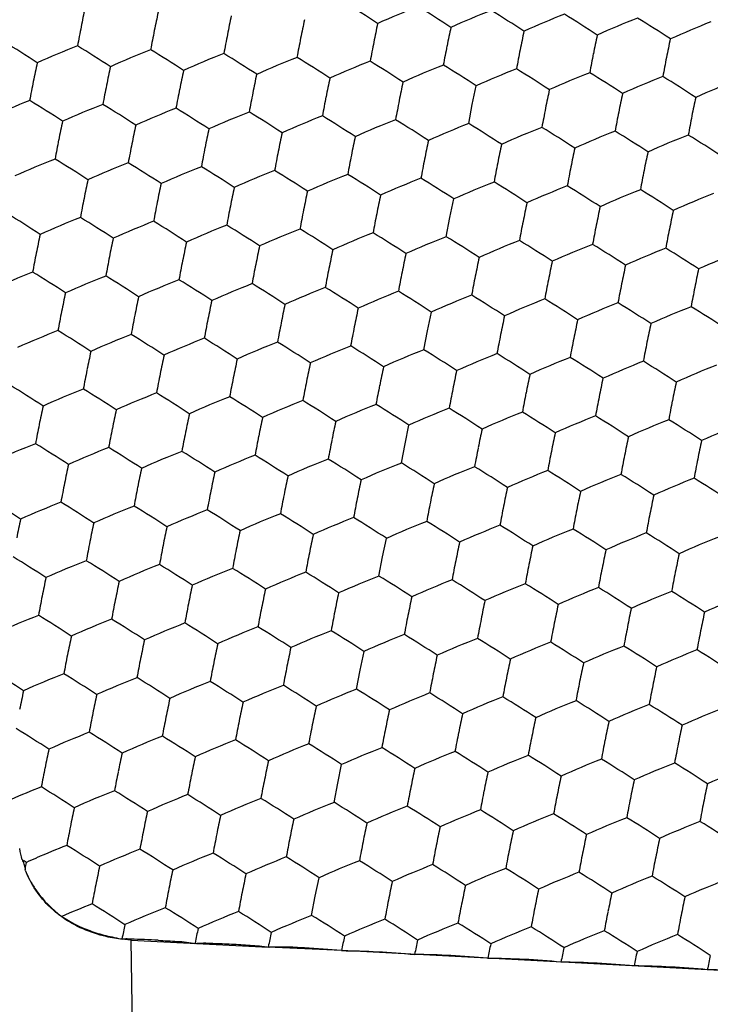
# Model space of a CAD drawing. Units: millimetres. Extents: x 2237 to 2968, y 215 to 736.
# Drawn here: x 2866 to 2875, y 460 to 472 of the extents above; entities that cross this region are included whole.
import ezdxf

# ---------------------------------------------------------------- set-up
doc = ezdxf.new("R2010")
doc.units = ezdxf.units.MM
doc.header["$LTSCALE"] = 0.25
doc.layers.add('06___PRT_ALL_SURFS', color=7, linetype='Continuous')

msp = doc.modelspace()

# ---------------------------------------------------------------- linework, layer by layer
at = {"color": 7, "linetype": 'Continuous'}
for p, q in [((2871.786, 471.356), (2871.836, 471.597)), ((2871.739, 471.109), (2871.786, 471.356)), ((2871.496, 469.894), (2871.546, 470.135)), ((2871.449, 469.647), (2871.496, 469.894)), ((2871.206, 468.431), (2871.256, 468.672)), ((2871.159, 468.184), (2871.206, 468.431)), ((2870.916, 466.969), (2870.965, 467.21)), ((2870.868, 466.722), (2870.916, 466.969)), ((2870.625, 465.507), (2870.675, 465.747)), ((2870.578, 465.259), (2870.625, 465.507)), ((2870.335, 464.044), (2870.385, 464.285)), ((2870.288, 463.797), (2870.335, 464.044)), ((2870.045, 462.582), (2870.094, 462.823)), ((2869.998, 462.334), (2870.045, 462.582)), ((2866.018, 461.558), (2865.98, 461.583)), ((2866.006, 461.456), (2866.001, 461.468)), ((2869.754, 461.119), (2869.804, 461.36)), ((2869.707, 460.872), (2869.754, 461.119)), ((2867.371, 460.553), (2867.249, 460.564)), ((2867.371, 460.553), (2867.367, 460.565)), ((2867.371, 460.553), (2869.15, 460.46)), ((2867.399, 458.974), (2867.371, 460.553)), ((2870.094, 460.417), (2869.141, 460.462)), ((2891.863, 459.275), (2870.094, 460.417))]:
    msp.add_line(p, q, dxfattribs=at)
for centre, radius, start, end in [((2876.225, 461.825), 11.536, 111.3265, 114.1349), ((2863.993, 459.389), 15.439, 56.7673, 58.6333), ((2863.367, 458.646), 15.475, 56.8191, 58.6795), ((2876.567, 461.055), 11.555, 111.3665, 114.1718), ((2875.935, 460.363), 11.536, 111.3265, 114.1349), ((2863.703, 457.927), 15.439, 56.7673, 58.6333), ((2863.077, 457.183), 15.475, 56.8191, 58.6795), ((2876.277, 459.593), 11.555, 111.3665, 114.1718), ((2875.644, 458.9), 11.536, 111.3265, 114.1349), ((2863.413, 456.464), 15.439, 56.7673, 58.6333), ((2862.786, 455.721), 15.475, 56.8191, 58.6795), ((2875.987, 458.13), 11.555, 111.3665, 114.1718), ((2875.354, 457.438), 11.536, 111.3265, 114.1349), ((2863.122, 455.002), 15.439, 56.7673, 58.6333), ((2862.496, 454.258), 15.475, 56.8191, 58.6795), ((2875.697, 456.668), 11.555, 111.3665, 114.1718), ((2875.064, 455.975), 11.536, 111.3265, 114.1349), ((2862.832, 453.539), 15.439, 56.7673, 58.6333), ((2862.206, 452.796), 15.475, 56.8191, 58.6795), ((2875.406, 455.205), 11.555, 111.3665, 114.1718), ((2874.774, 454.513), 11.536, 111.3265, 114.1349), ((2862.542, 452.077), 15.439, 56.7673, 58.6333), ((2861.915, 451.333), 15.475, 56.8191, 58.6795), ((2875.116, 453.743), 11.555, 111.3665, 114.1718), ((2874.483, 453.05), 11.536, 111.3265, 114.1349), ((2862.252, 450.615), 15.439, 56.7673, 58.6333), ((2861.625, 449.871), 15.475, 56.8191, 58.6795), ((2874.826, 452.28), 11.555, 111.3665, 114.1718), ((2874.193, 451.588), 11.536, 111.3265, 114.1349), ((2861.961, 449.152), 15.439, 56.7673, 58.6333), ((2861.335, 448.408), 15.475, 56.8191, 58.6795), ((2874.535, 450.818), 11.555, 111.3665, 114.1718), ((2873.903, 450.125), 11.536, 111.3265, 114.1349), ((2861.671, 447.69), 15.439, 56.7673, 58.6333)]:
    msp.add_arc(centre, radius, start, end, dxfattribs=at)
for points in [[(2865.962, 461.592), (2865.949, 461.64), (2865.938, 461.688), (2865.931, 461.737)], [(2866.006, 461.473), (2866.003, 461.501), (2866.012, 461.53), (2866.018, 461.558)], [(2870.094, 460.417), (2869.935, 460.431), (2869.776, 460.444), (2869.617, 460.452)]]:
    msp.add_open_spline(points, degree=3, dxfattribs=at)
for points, knots in [([(2866.007, 461.469), (2865.999, 461.491), (2865.996, 461.536), (2865.973, 461.574), (2865.967, 461.594)], [0, 0, 0, 0, 0.527657, 1, 1, 1, 1]), ([(2866.07, 461.316), (2866.052, 461.35), (2866.029, 461.396), (2866.01, 461.444), (2866.006, 461.455)], [0, 0, 0, 0, 0.768215, 1, 1, 1, 1]), ([(2866.478, 460.852), (2866.425, 460.89), (2866.226, 461.053), (2866.075, 461.275), (2866.006, 461.454)], [0, 0, 0, 0, 0.255471, 1, 1, 1, 1]), ([(2867.399, 458.974), (2867.096, 458.99), (2866.505, 459.107), (2865.741, 459.547), (2865.204, 460.209), (2865.048, 460.748), (2865.023, 461.018)], [0, 0, 0, 0, 0.26746, 0.520291, 0.761608, 1, 1, 1, 1]), ([(2867.265, 460.563), (2867.193, 460.571), (2866.915, 460.616), (2866.648, 460.73), (2866.478, 460.852)], [0, 0, 0, 0, 0.258754, 1, 1, 1, 1]), ([(2869.617, 460.452), (2869.536, 460.456), (2869.378, 460.467), (2869.219, 460.461), (2869.141, 460.462)], [0, 0, 0, 0, 0.507003, 1, 1, 1, 1])]:
    msp.add_open_spline(points, degree=3, knots=knots, dxfattribs=at)
at = {"layer": '06___PRT_ALL_SURFS', "color": 7, "linetype": 'Continuous'}
msp.add_line((2866.006, 461.455), (2866.006, 461.454), dxfattribs=at)
for centre, radius, start, end in [((2862.156, 459.576), 15.336, 56.7639, 58.6419), ((2882.557, 469.22), 16.14, 167.9071, 168.779), ((2883.504, 469.17), 16.14, 167.9071, 168.779), ((2875.309, 461.823), 11.596, 111.3714, 114.1668), ((2863.103, 459.526), 15.336, 56.7639, 58.6419), ((2877.202, 461.724), 11.596, 111.3714, 114.1668), ((2864.996, 459.427), 15.336, 56.7639, 58.6419), ((2884.45, 469.121), 16.14, 167.9071, 168.779), ((2885.397, 469.071), 16.14, 167.9071, 168.779), ((2886.343, 469.021), 16.14, 167.9071, 168.779), ((2878.148, 461.674), 11.596, 111.3714, 114.1668), ((2865.942, 459.377), 15.336, 56.7639, 58.6419), ((2879.095, 461.624), 11.596, 111.3714, 114.1668), ((2883.713, 468.99), 17.318, 168.7782, 169.6101), ((2884.659, 468.941), 17.318, 168.7782, 169.6101), ((2885.606, 468.891), 17.318, 168.7782, 169.6101), ((2887.29, 468.972), 16.14, 167.9071, 168.779), ((2888.236, 468.922), 16.14, 167.9071, 168.779), ((2857.752, 459.068), 15.336, 56.7639, 58.6419), ((2886.552, 468.842), 17.318, 168.7782, 169.6101), ((2887.499, 468.792), 17.318, 168.7782, 169.6101), ((2889.183, 468.872), 16.14, 167.9071, 168.779), ((2890.129, 468.823), 16.14, 167.9071, 168.779), ((2870.905, 461.315), 11.596, 111.3714, 114.1668), ((2858.698, 459.018), 15.336, 56.7639, 58.6419), ((2871.851, 461.265), 11.596, 111.3714, 114.1668), ((2859.645, 458.968), 15.336, 56.7639, 58.6419), ((2872.798, 461.216), 11.596, 111.3714, 114.1668), ((2860.591, 458.919), 15.336, 56.7639, 58.6419), ((2888.445, 468.742), 17.318, 168.7782, 169.6101), ((2889.391, 468.693), 17.318, 168.7782, 169.6101), ((2890.338, 468.643), 17.318, 168.7782, 169.6101), ((2881.939, 468.513), 16.14, 167.9071, 168.779), ((2873.744, 461.166), 11.596, 111.3714, 114.1668), ((2861.538, 458.869), 15.336, 56.7639, 58.6419), ((2874.69, 461.116), 11.596, 111.3714, 114.1668), ((2862.484, 458.819), 15.336, 56.7639, 58.6419), ((2891.284, 468.593), 17.318, 168.7782, 169.6101), ((2882.886, 468.464), 16.14, 167.9071, 168.779), ((2883.832, 468.414), 16.14, 167.9071, 168.779), ((2875.637, 461.067), 11.596, 111.3714, 114.1668), ((2864.377, 458.72), 15.336, 56.7639, 58.6419), ((2877.53, 460.968), 11.596, 111.3714, 114.1668), ((2865.324, 458.671), 15.336, 56.7639, 58.6419), ((2883.094, 468.284), 17.318, 168.7782, 169.6101), ((2884.778, 468.365), 16.14, 167.9071, 168.779), ((2885.725, 468.315), 16.14, 167.9071, 168.779), ((2886.671, 468.265), 16.14, 167.9071, 168.779), ((2878.476, 460.918), 11.596, 111.3714, 114.1668), ((2866.27, 458.621), 15.336, 56.7639, 58.6419), ((2879.423, 460.868), 11.596, 111.3714, 114.1668), ((2884.041, 468.234), 17.318, 168.7782, 169.6101), ((2884.987, 468.185), 17.318, 168.7782, 169.6101), ((2885.934, 468.135), 17.318, 168.7782, 169.6101), ((2888.564, 468.166), 16.14, 167.9071, 168.779), ((2889.511, 468.116), 16.14, 167.9071, 168.779), ((2870.286, 460.608), 11.596, 111.3714, 114.1668), ((2858.08, 458.312), 15.336, 56.7639, 58.6419), ((2886.88, 468.085), 17.318, 168.7782, 169.6101), ((2887.827, 468.036), 17.318, 168.7782, 169.6101), ((2890.457, 468.067), 16.14, 167.9071, 168.779), ((2871.233, 460.559), 11.596, 111.3714, 114.1668), ((2859.026, 458.262), 15.336, 56.7639, 58.6419), ((2872.179, 460.509), 11.596, 111.3714, 114.1668), ((2859.973, 458.212), 15.336, 56.7639, 58.6419), ((2873.126, 460.46), 11.596, 111.3714, 114.1668), ((2860.919, 458.163), 15.336, 56.7639, 58.6419), ((2889.72, 467.937), 17.318, 168.7782, 169.6101), ((2890.666, 467.887), 17.318, 168.7782, 169.6101), ((2882.267, 467.757), 16.14, 167.9071, 168.779), ((2874.072, 460.41), 11.596, 111.3714, 114.1668), ((2861.866, 458.113), 15.336, 56.7639, 58.6419), ((2875.019, 460.36), 11.596, 111.3714, 114.1668), ((2862.812, 458.063), 15.336, 56.7639, 58.6419), ((2891.613, 467.837), 17.318, 168.7782, 169.6101), ((2883.214, 467.708), 16.14, 167.9071, 168.779), ((2884.16, 467.658), 16.14, 167.9071, 168.779), ((2885.107, 467.608), 16.14, 167.9071, 168.779), ((2876.912, 460.261), 11.596, 111.3714, 114.1668), ((2864.705, 457.964), 15.336, 56.7639, 58.6419), ((2877.858, 460.212), 11.596, 111.3714, 114.1668), ((2865.652, 457.915), 15.336, 56.7639, 58.6419), ((2883.422, 467.528), 17.318, 168.7782, 169.6101), ((2886.053, 467.559), 16.14, 167.9071, 168.779), ((2887, 467.509), 16.14, 167.9071, 168.779), ((2878.804, 460.162), 11.596, 111.3714, 114.1668), ((2866.598, 457.865), 15.336, 56.7639, 58.6419), ((2884.369, 467.478), 17.318, 168.7782, 169.6101), ((2885.315, 467.429), 17.318, 168.7782, 169.6101), ((2886.262, 467.379), 17.318, 168.7782, 169.6101), ((2887.946, 467.46), 16.14, 167.9071, 168.779), ((2888.893, 467.41), 16.14, 167.9071, 168.779), ((2889.839, 467.36), 16.14, 167.9071, 168.779), ((2870.614, 459.852), 11.596, 111.3714, 114.1668), ((2858.408, 457.555), 15.336, 56.7639, 58.6419), ((2871.561, 459.803), 11.596, 111.3714, 114.1668), ((2859.355, 457.506), 15.336, 56.7639, 58.6419), ((2887.208, 467.329), 17.318, 168.7782, 169.6101), ((2888.155, 467.28), 17.318, 168.7782, 169.6101), ((2872.507, 459.753), 11.596, 111.3714, 114.1668), ((2860.301, 457.456), 15.336, 56.7639, 58.6419), ((2873.454, 459.704), 11.596, 111.3714, 114.1668), ((2861.247, 457.407), 15.336, 56.7639, 58.6419), ((2889.101, 467.23), 17.318, 168.7782, 169.6101), ((2890.048, 467.181), 17.318, 168.7782, 169.6101), ((2890.994, 467.131), 17.318, 168.7782, 169.6101), ((2882.595, 467.001), 16.14, 167.9071, 168.779), ((2874.4, 459.654), 11.596, 111.3714, 114.1668), ((2862.194, 457.357), 15.336, 56.7639, 58.6419), ((2875.347, 459.604), 11.596, 111.3714, 114.1668), ((2864.087, 457.258), 15.336, 56.7639, 58.6419), ((2883.542, 466.952), 16.14, 167.9071, 168.779), ((2884.488, 466.902), 16.14, 167.9071, 168.779), ((2885.435, 466.852), 16.14, 167.9071, 168.779), ((2877.24, 459.505), 11.596, 111.3714, 114.1668), ((2865.033, 457.208), 15.336, 56.7639, 58.6419), ((2878.186, 459.455), 11.596, 111.3714, 114.1668), ((2865.98, 457.159), 15.336, 56.7639, 58.6419), ((2883.75, 466.772), 17.318, 168.7782, 169.6101), ((2884.697, 466.722), 17.318, 168.7782, 169.6101), ((2886.381, 466.803), 16.14, 167.9071, 168.779), ((2879.133, 459.406), 11.596, 111.3714, 114.1668), ((2885.643, 466.673), 17.318, 168.7782, 169.6101), ((2886.59, 466.623), 17.318, 168.7782, 169.6101), ((2888.274, 466.704), 16.14, 167.9071, 168.779), ((2889.221, 466.654), 16.14, 167.9071, 168.779), ((2890.167, 466.604), 16.14, 167.9071, 168.779), ((2857.79, 456.849), 15.336, 56.7639, 58.6419), ((2870.942, 459.096), 11.596, 111.3714, 114.1668), ((2858.736, 456.799), 15.336, 56.7639, 58.6419), ((2871.889, 459.047), 11.596, 111.3714, 114.1668), ((2859.683, 456.75), 15.336, 56.7639, 58.6419), ((2887.536, 466.573), 17.318, 168.7782, 169.6101), ((2889.429, 466.474), 17.318, 168.7782, 169.6101), ((2872.835, 458.997), 11.596, 111.3714, 114.1668), ((2860.629, 456.7), 15.336, 56.7639, 58.6419), ((2873.782, 458.947), 11.596, 111.3714, 114.1668), ((2861.576, 456.651), 15.336, 56.7639, 58.6419), ((2890.376, 466.425), 17.318, 168.7782, 169.6101), ((2891.322, 466.375), 17.318, 168.7782, 169.6101), ((2881.977, 466.295), 16.14, 167.9071, 168.779), ((2882.923, 466.245), 16.14, 167.9071, 168.779), ((2874.728, 458.898), 11.596, 111.3714, 114.1668), ((2862.522, 456.601), 15.336, 56.7639, 58.6419), ((2876.621, 458.799), 11.596, 111.3714, 114.1668), ((2864.415, 456.502), 15.336, 56.7639, 58.6419), ((2883.87, 466.196), 16.14, 167.9071, 168.779), ((2884.816, 466.146), 16.14, 167.9071, 168.779), ((2885.763, 466.096), 16.14, 167.9071, 168.779), ((2877.568, 458.749), 11.596, 111.3714, 114.1668), ((2865.361, 456.452), 15.336, 56.7639, 58.6419), ((2878.514, 458.699), 11.596, 111.3714, 114.1668), ((2866.308, 456.402), 15.336, 56.7639, 58.6419), ((2883.132, 466.065), 17.318, 168.7782, 169.6101), ((2884.079, 466.016), 17.318, 168.7782, 169.6101), ((2885.025, 465.966), 17.318, 168.7782, 169.6101), ((2886.709, 466.047), 16.14, 167.9071, 168.779), ((2887.656, 465.997), 16.14, 167.9071, 168.779), ((2888.602, 465.948), 16.14, 167.9071, 168.779), ((2879.461, 458.65), 11.596, 111.3714, 114.1668), ((2885.971, 465.917), 17.318, 168.7782, 169.6101), ((2886.918, 465.867), 17.318, 168.7782, 169.6101), ((2889.549, 465.898), 16.14, 167.9071, 168.779), ((2890.495, 465.848), 16.14, 167.9071, 168.779), ((2870.324, 458.39), 11.596, 111.3714, 114.1668), ((2858.118, 456.093), 15.336, 56.7639, 58.6419), ((2871.27, 458.34), 11.596, 111.3714, 114.1668), ((2859.064, 456.043), 15.336, 56.7639, 58.6419), ((2872.217, 458.291), 11.596, 111.3714, 114.1668), ((2860.011, 455.994), 15.336, 56.7639, 58.6419), ((2887.864, 465.817), 17.318, 168.7782, 169.6101), ((2888.811, 465.768), 17.318, 168.7782, 169.6101), ((2889.757, 465.718), 17.318, 168.7782, 169.6101), ((2873.163, 458.241), 11.596, 111.3714, 114.1668), ((2860.957, 455.944), 15.336, 56.7639, 58.6419), ((2874.11, 458.191), 11.596, 111.3714, 114.1668), ((2861.904, 455.895), 15.336, 56.7639, 58.6419), ((2890.704, 465.669), 17.318, 168.7782, 169.6101), ((2891.65, 465.619), 17.318, 168.7782, 169.6101), ((2882.305, 465.539), 16.14, 167.9071, 168.779), ((2883.251, 465.489), 16.14, 167.9071, 168.779), ((2884.198, 465.44), 16.14, 167.9071, 168.779), ((2875.056, 458.142), 11.596, 111.3714, 114.1668), ((2863.797, 455.795), 15.336, 56.7639, 58.6419), ((2876.949, 458.043), 11.596, 111.3714, 114.1668), ((2864.743, 455.746), 15.336, 56.7639, 58.6419), ((2885.144, 465.39), 16.14, 167.9071, 168.779), ((2886.091, 465.34), 16.14, 167.9071, 168.779), ((2877.896, 457.993), 11.596, 111.3714, 114.1668), ((2865.69, 455.696), 15.336, 56.7639, 58.6419), ((2878.842, 457.943), 11.596, 111.3714, 114.1668), ((2866.636, 455.646), 15.336, 56.7639, 58.6419), ((2883.46, 465.309), 17.318, 168.7782, 169.6101), ((2884.407, 465.26), 17.318, 168.7782, 169.6101), ((2885.353, 465.21), 17.318, 168.7782, 169.6101), ((2887.984, 465.241), 16.14, 167.9071, 168.779), ((2888.93, 465.191), 16.14, 167.9071, 168.779), ((2886.3, 465.161), 17.318, 168.7782, 169.6101), ((2887.246, 465.111), 17.318, 168.7782, 169.6101), ((2889.877, 465.142), 16.14, 167.9071, 168.779), ((2870.652, 457.634), 11.596, 111.3714, 114.1668), ((2858.446, 455.337), 15.336, 56.7639, 58.6419), ((2871.599, 457.584), 11.596, 111.3714, 114.1668), ((2859.392, 455.287), 15.336, 56.7639, 58.6419), ((2872.545, 457.535), 11.596, 111.3714, 114.1668), ((2860.339, 455.238), 15.336, 56.7639, 58.6419), ((2889.139, 465.012), 17.318, 168.7782, 169.6101), ((2890.085, 464.962), 17.318, 168.7782, 169.6101), ((2873.492, 457.485), 11.596, 111.3714, 114.1668), ((2861.285, 455.188), 15.336, 56.7639, 58.6419), ((2874.438, 457.435), 11.596, 111.3714, 114.1668), ((2862.232, 455.138), 15.336, 56.7639, 58.6419), ((2891.032, 464.912), 17.318, 168.7782, 169.6101), ((2882.633, 464.783), 16.14, 167.9071, 168.779), ((2883.58, 464.733), 16.14, 167.9071, 168.779), ((2884.526, 464.683), 16.14, 167.9071, 168.779), ((2876.331, 457.336), 11.596, 111.3714, 114.1668), ((2864.125, 455.039), 15.336, 56.7639, 58.6419), ((2877.277, 457.287), 11.596, 111.3714, 114.1668), ((2865.071, 454.99), 15.336, 56.7639, 58.6419), ((2885.473, 464.634), 16.14, 167.9071, 168.779), ((2886.419, 464.584), 16.14, 167.9071, 168.779), ((2878.224, 457.237), 11.596, 111.3714, 114.1668), ((2866.018, 454.94), 15.336, 56.7639, 58.6419), ((2879.17, 457.187), 11.596, 111.3714, 114.1668), ((2883.788, 464.553), 17.318, 168.7782, 169.6101), ((2884.735, 464.504), 17.318, 168.7782, 169.6101), ((2885.681, 464.454), 17.318, 168.7782, 169.6101), ((2887.365, 464.535), 16.14, 167.9071, 168.779), ((2888.312, 464.485), 16.14, 167.9071, 168.779), ((2889.258, 464.435), 16.14, 167.9071, 168.779), ((2857.827, 454.631), 15.336, 56.7639, 58.6419), ((2870.98, 456.878), 11.596, 111.3714, 114.1668), ((2858.774, 454.581), 15.336, 56.7639, 58.6419), ((2886.628, 464.404), 17.318, 168.7782, 169.6101), ((2887.574, 464.355), 17.318, 168.7782, 169.6101), ((2888.521, 464.305), 17.318, 168.7782, 169.6101), ((2890.205, 464.386), 16.14, 167.9071, 168.779), ((2871.927, 456.828), 11.596, 111.3714, 114.1668), ((2859.72, 454.531), 15.336, 56.7639, 58.6419), ((2872.873, 456.779), 11.596, 111.3714, 114.1668), ((2860.667, 454.482), 15.336, 56.7639, 58.6419), ((2889.467, 464.256), 17.318, 168.7782, 169.6101), ((2890.414, 464.206), 17.318, 168.7782, 169.6101), ((2882.015, 464.076), 16.14, 167.9071, 168.779), ((2873.82, 456.729), 11.596, 111.3714, 114.1668), ((2861.613, 454.432), 15.336, 56.7639, 58.6419), ((2874.766, 456.679), 11.596, 111.3714, 114.1668), ((2863.506, 454.333), 15.336, 56.7639, 58.6419), ((2891.36, 464.156), 17.318, 168.7782, 169.6101), ((2882.961, 464.027), 16.14, 167.9071, 168.779), ((2883.908, 463.977), 16.14, 167.9071, 168.779), ((2884.854, 463.927), 16.14, 167.9071, 168.779), ((2876.659, 456.58), 11.596, 111.3714, 114.1668), ((2864.453, 454.283), 15.336, 56.7639, 58.6419), ((2877.606, 456.531), 11.596, 111.3714, 114.1668), ((2865.399, 454.234), 15.336, 56.7639, 58.6419), ((2883.17, 463.847), 17.318, 168.7782, 169.6101), ((2884.116, 463.797), 17.318, 168.7782, 169.6101), ((2885.801, 463.878), 16.14, 167.9071, 168.779), ((2878.552, 456.481), 11.596, 111.3714, 114.1668), ((2866.346, 454.184), 15.336, 56.7639, 58.6419), ((2879.499, 456.431), 11.596, 111.3714, 114.1668), ((2885.063, 463.748), 17.318, 168.7782, 169.6101), ((2886.009, 463.698), 17.318, 168.7782, 169.6101), ((2887.694, 463.779), 16.14, 167.9071, 168.779), ((2888.64, 463.729), 16.14, 167.9071, 168.779), ((2889.587, 463.679), 16.14, 167.9071, 168.779), ((2870.362, 456.171), 11.596, 111.3714, 114.1668), ((2858.156, 453.874), 15.336, 56.7639, 58.6419), ((2871.308, 456.122), 11.596, 111.3714, 114.1668), ((2859.102, 453.825), 15.336, 56.7639, 58.6419), ((2886.956, 463.648), 17.318, 168.7782, 169.6101), ((2888.849, 463.549), 17.318, 168.7782, 169.6101), ((2890.533, 463.63), 16.14, 167.9071, 168.779), ((2872.255, 456.072), 11.596, 111.3714, 114.1668), ((2860.049, 453.775), 15.336, 56.7639, 58.6419), ((2873.201, 456.023), 11.596, 111.3714, 114.1668), ((2860.995, 453.726), 15.336, 56.7639, 58.6419), ((2889.795, 463.5), 17.318, 168.7782, 169.6101), ((2890.742, 463.45), 17.318, 168.7782, 169.6101), ((2882.343, 463.32), 16.14, 167.9071, 168.779), ((2874.148, 455.973), 11.596, 111.3714, 114.1668), ((2861.941, 453.676), 15.336, 56.7639, 58.6419), ((2876.041, 455.874), 11.596, 111.3714, 114.1668), ((2863.834, 453.577), 15.336, 56.7639, 58.6419), ((2891.688, 463.4), 17.318, 168.7782, 169.6101), ((2883.289, 463.271), 16.14, 167.9071, 168.779), ((2884.236, 463.221), 16.14, 167.9071, 168.779), ((2885.182, 463.171), 16.14, 167.9071, 168.779), ((2876.987, 455.824), 11.596, 111.3714, 114.1668), ((2864.781, 453.527), 15.336, 56.7639, 58.6419), ((2877.934, 455.774), 11.596, 111.3714, 114.1668), ((2865.727, 453.478), 15.336, 56.7639, 58.6419), ((2883.498, 463.091), 17.318, 168.7782, 169.6101), ((2884.444, 463.041), 17.318, 168.7782, 169.6101), ((2886.129, 463.122), 16.14, 167.9071, 168.779), ((2887.075, 463.072), 16.14, 167.9071, 168.779), ((2888.022, 463.023), 16.14, 167.9071, 168.779), ((2878.88, 455.725), 11.596, 111.3714, 114.1668), ((2866.674, 453.428), 15.336, 56.7639, 58.6419), ((2885.391, 462.992), 17.318, 168.7782, 169.6101), ((2886.337, 462.942), 17.318, 168.7782, 169.6101), ((2888.968, 462.973), 16.14, 167.9071, 168.779), ((2889.915, 462.923), 16.14, 167.9071, 168.779), ((2857.537, 453.168), 15.336, 56.7639, 58.6419), ((2870.69, 455.415), 11.596, 111.3714, 114.1668), ((2858.484, 453.118), 15.336, 56.7639, 58.6419), ((2871.636, 455.366), 11.596, 111.3714, 114.1668), ((2859.43, 453.069), 15.336, 56.7639, 58.6419), ((2887.284, 462.892), 17.318, 168.7782, 169.6101), ((2888.23, 462.843), 17.318, 168.7782, 169.6101), ((2889.177, 462.793), 17.318, 168.7782, 169.6101), ((2872.583, 455.316), 11.596, 111.3714, 114.1668), ((2860.377, 453.019), 15.336, 56.7639, 58.6419), ((2873.529, 455.266), 11.596, 111.3714, 114.1668), ((2861.323, 452.97), 15.336, 56.7639, 58.6419), ((2890.123, 462.744), 17.318, 168.7782, 169.6101), ((2891.07, 462.694), 17.318, 168.7782, 169.6101), ((2881.724, 462.614), 16.14, 167.9071, 168.779), ((2882.671, 462.564), 16.14, 167.9071, 168.779), ((2883.617, 462.515), 16.14, 167.9071, 168.779), ((2874.476, 455.217), 11.596, 111.3714, 114.1668), ((2863.216, 452.87), 15.336, 56.7639, 58.6419), ((2876.369, 455.118), 11.596, 111.3714, 114.1668), ((2864.163, 452.821), 15.336, 56.7639, 58.6419), ((2884.564, 462.465), 16.14, 167.9071, 168.779), ((2885.51, 462.415), 16.14, 167.9071, 168.779), ((2877.315, 455.068), 11.596, 111.3714, 114.1668), ((2865.109, 452.771), 15.336, 56.7639, 58.6419), ((2878.262, 455.018), 11.596, 111.3714, 114.1668), ((2866.056, 452.721), 15.336, 56.7639, 58.6419), ((2879.208, 454.969), 11.596, 111.3714, 114.1668), ((2883.826, 462.335), 17.318, 168.7782, 169.6101), ((2884.773, 462.285), 17.318, 168.7782, 169.6101), ((2887.403, 462.316), 16.14, 167.9071, 168.779), ((2888.35, 462.267), 16.14, 167.9071, 168.779), ((2885.719, 462.236), 17.318, 168.7782, 169.6101), ((2886.665, 462.186), 17.318, 168.7782, 169.6101), ((2889.296, 462.217), 16.14, 167.9071, 168.779), ((2890.243, 462.167), 16.14, 167.9071, 168.779), ((2857.865, 452.412), 15.336, 56.7639, 58.6419), ((2871.018, 454.659), 11.596, 111.3714, 114.1668), ((2858.812, 452.362), 15.336, 56.7639, 58.6419), ((2871.964, 454.61), 11.596, 111.3714, 114.1668), ((2859.758, 452.313), 15.336, 56.7639, 58.6419), ((2888.558, 462.087), 17.318, 168.7782, 169.6101), ((2889.505, 462.037), 17.318, 168.7782, 169.6101), ((2872.911, 454.56), 11.596, 111.3714, 114.1668), ((2860.705, 452.263), 15.336, 56.7639, 58.6419), ((2873.857, 454.51), 11.596, 111.3714, 114.1668), ((2861.651, 452.214), 15.336, 56.7639, 58.6419), ((2890.451, 461.987), 17.318, 168.7782, 169.6101), ((2891.398, 461.938), 17.318, 168.7782, 169.6101), ((2882.053, 461.858), 16.14, 167.9071, 168.779), ((2882.999, 461.808), 16.14, 167.9071, 168.779), ((2883.945, 461.759), 16.14, 167.9071, 168.779), ((2875.75, 454.411), 11.596, 111.3714, 114.1668), ((2863.544, 452.114), 15.336, 56.7639, 58.6419), ((2876.697, 454.362), 11.596, 111.3714, 114.1668), ((2864.491, 452.065), 15.336, 56.7639, 58.6419), ((2884.892, 461.709), 16.14, 167.9071, 168.779), ((2885.838, 461.659), 16.14, 167.9071, 168.779), ((2877.643, 454.312), 11.596, 111.3714, 114.1668), ((2865.437, 452.015), 15.336, 56.7639, 58.6419), ((2878.59, 454.262), 11.596, 111.3714, 114.1668), ((2866.384, 451.965), 15.336, 56.7639, 58.6419), ((2879.536, 454.213), 11.596, 111.3714, 114.1668), ((2883.208, 461.628), 17.318, 168.7782, 169.6101), ((2884.154, 461.579), 17.318, 168.7782, 169.6101), ((2885.101, 461.529), 17.318, 168.7782, 169.6101), ((2886.785, 461.61), 16.14, 167.9071, 168.779), ((2887.731, 461.56), 16.14, 167.9071, 168.779), ((2888.678, 461.51), 16.14, 167.9071, 168.779), ((2870.4, 453.953), 11.596, 111.3714, 114.1668), ((2858.193, 451.656), 15.336, 56.7639, 58.6419), ((2886.047, 461.48), 17.318, 168.7782, 169.6101), ((2886.994, 461.43), 17.318, 168.7782, 169.6101), ((2887.94, 461.38), 17.318, 168.7782, 169.6101), ((2889.624, 461.461), 16.14, 167.9071, 168.779), ((2890.571, 461.411), 16.14, 167.9071, 168.779), ((2871.346, 453.903), 11.596, 111.3714, 114.1668), ((2859.14, 451.606), 15.336, 56.7639, 58.6419), ((2872.293, 453.854), 11.596, 111.3714, 114.1668), ((2860.086, 451.557), 15.336, 56.7639, 58.6419), ((2888.887, 461.331), 17.318, 168.7782, 169.6101), ((2889.833, 461.281), 17.318, 168.7782, 169.6101), ((2873.239, 453.804), 11.596, 111.3714, 114.1668), ((2861.033, 451.507), 15.336, 56.7639, 58.6419), ((2874.186, 453.754), 11.596, 111.3714, 114.1668), ((2862.926, 451.408), 15.336, 56.7639, 58.6419), ((2890.78, 461.231), 17.318, 168.7782, 169.6101), ((2891.726, 461.182), 17.318, 168.7782, 169.6101), ((2882.381, 461.102), 16.14, 167.9071, 168.779), ((2883.327, 461.052), 16.14, 167.9071, 168.779), ((2884.274, 461.002), 16.14, 167.9071, 168.779), ((2876.079, 453.655), 11.596, 111.3714, 114.1668), ((2863.872, 451.358), 15.336, 56.7639, 58.6419), ((2877.025, 453.606), 11.596, 111.3714, 114.1668), ((2864.819, 451.309), 15.336, 56.7639, 58.6419), ((2883.536, 460.872), 17.318, 168.7782, 169.6101), ((2885.22, 460.953), 16.14, 167.9071, 168.779), ((2877.971, 453.556), 11.596, 111.3714, 114.1668), ((2865.765, 451.259), 15.336, 56.7639, 58.6419), ((2878.918, 453.506), 11.596, 111.3714, 114.1668), ((2866.712, 451.209), 15.336, 56.7639, 58.6419), ((2884.482, 460.823), 17.318, 168.7782, 169.6101), ((2885.429, 460.773), 17.318, 168.7782, 169.6101), ((2887.113, 460.854), 16.14, 167.9071, 168.779), ((2888.06, 460.804), 16.14, 167.9071, 168.779), ((2889.006, 460.754), 16.14, 167.9071, 168.779), ((2857.575, 450.95), 15.336, 56.7639, 58.6419), ((2870.728, 453.197), 11.596, 111.3714, 114.1668), ((2858.521, 450.9), 15.336, 56.7639, 58.6419), ((2886.375, 460.723), 17.318, 168.7782, 169.6101), ((2888.268, 460.624), 17.318, 168.7782, 169.6101), ((2889.952, 460.705), 16.14, 167.9071, 168.779), ((2871.674, 453.147), 11.596, 111.3714, 114.1668), ((2859.468, 450.85), 15.336, 56.7639, 58.6419), ((2872.621, 453.098), 11.596, 111.3714, 114.1668), ((2860.414, 450.801), 15.336, 56.7639, 58.6419), ((2889.215, 460.575), 17.318, 168.7782, 169.6101), ((2890.161, 460.525), 17.318, 168.7782, 169.6101), ((2881.762, 460.395), 16.14, 167.9071, 168.779), ((2882.709, 460.346), 16.14, 167.9071, 168.779), ((2873.567, 453.048), 11.596, 111.3714, 114.1668), ((2861.361, 450.751), 15.336, 56.7639, 58.6419), ((2875.46, 452.949), 11.596, 111.3714, 114.1668), ((2863.254, 450.652), 15.336, 56.7639, 58.6419), ((2891.108, 460.475), 17.318, 168.7782, 169.6101), ((2883.655, 460.296), 16.14, 167.9071, 168.779), ((2884.602, 460.246), 16.14, 167.9071, 168.779), ((2876.407, 452.899), 11.596, 111.3714, 114.1668), ((2864.2, 450.602), 15.336, 56.7639, 58.6419), ((2877.353, 452.849), 11.596, 111.3714, 114.1668), ((2865.147, 450.553), 15.336, 56.7639, 58.6419), ((2883.864, 460.116), 17.318, 168.7782, 169.6101), ((2885.548, 460.197), 16.14, 167.9071, 168.779), ((2886.495, 460.147), 16.14, 167.9071, 168.779), ((2887.441, 460.098), 16.14, 167.9071, 168.779), ((2878.3, 452.8), 11.596, 111.3714, 114.1668), ((2866.093, 450.503), 15.336, 56.7639, 58.6419), ((2879.246, 452.75), 11.596, 111.3714, 114.1668), ((2884.81, 460.067), 17.318, 168.7782, 169.6101), ((2885.757, 460.017), 17.318, 168.7782, 169.6101), ((2888.388, 460.048), 16.14, 167.9071, 168.779), ((2889.334, 459.998), 16.14, 167.9071, 168.779), ((2857.903, 450.193), 15.336, 56.7639, 58.6419), ((2871.056, 452.441), 11.596, 111.3714, 114.1668), ((2858.85, 450.144), 15.336, 56.7639, 58.6419), ((2886.703, 459.967), 17.318, 168.7782, 169.6101), ((2887.65, 459.918), 17.318, 168.7782, 169.6101), ((2888.596, 459.868), 17.318, 168.7782, 169.6101), ((2890.281, 459.949), 16.14, 167.9071, 168.779), ((2872.002, 452.391), 11.596, 111.3714, 114.1668), ((2859.796, 450.094), 15.336, 56.7639, 58.6419), ((2872.949, 452.342), 11.596, 111.3714, 114.1668), ((2860.743, 450.045), 15.336, 56.7639, 58.6419), ((2873.895, 452.292), 11.596, 111.3714, 114.1668), ((2889.543, 459.819), 17.318, 168.7782, 169.6101), ((2890.489, 459.769), 17.318, 168.7782, 169.6101), ((2882.09, 459.639), 16.14, 167.9071, 168.779), ((2883.037, 459.59), 16.14, 167.9071, 168.779), ((2862.636, 449.945), 15.336, 56.7639, 58.6419), ((2875.788, 452.193), 11.596, 111.3714, 114.1668), ((2863.582, 449.896), 15.336, 56.7639, 58.6419), ((2891.436, 459.719), 17.318, 168.7782, 169.6101), ((2883.983, 459.54), 16.14, 167.9071, 168.779), ((2884.93, 459.49), 16.14, 167.9071, 168.779), ((2876.735, 452.143), 11.596, 111.3714, 114.1668), ((2864.528, 449.846), 15.336, 56.7639, 58.6419), ((2877.681, 452.093), 11.596, 111.3714, 114.1668), ((2865.475, 449.797), 15.336, 56.7639, 58.6419), ((2878.628, 452.044), 11.596, 111.3714, 114.1668), ((2866.421, 449.747), 15.336, 56.7639, 58.6419), ((2883.245, 459.41), 17.318, 168.7782, 169.6101), ((2884.192, 459.36), 17.318, 168.7782, 169.6101), ((2886.823, 459.391), 16.14, 167.9071, 168.779), ((2887.769, 459.342), 16.14, 167.9071, 168.779), ((2879.574, 451.994), 11.596, 111.3714, 114.1668), ((2885.138, 459.311), 17.318, 168.7782, 169.6101), ((2886.085, 459.261), 17.318, 168.7782, 169.6101), ((2888.716, 459.292), 16.14, 167.9071, 168.779), ((2889.662, 459.242), 16.14, 167.9071, 168.779), ((2870.442, 451.731), 11.601, 111.385, 113.4841), ((2858.231, 449.437), 15.336, 56.7639, 58.6419), ((2871.384, 451.685), 11.596, 111.3714, 114.1668), ((2859.178, 449.388), 15.336, 56.7639, 58.6419), ((2887.978, 459.162), 17.318, 168.7782, 169.6101), ((2888.924, 459.112), 17.318, 168.7782, 169.6101), ((2890.609, 459.193), 16.14, 167.9071, 168.779), ((2872.33, 451.635), 11.596, 111.3714, 114.1668), ((2860.124, 449.338), 15.336, 56.7639, 58.6419), ((2873.277, 451.585), 11.596, 111.3714, 114.1668), ((2861.071, 449.289), 15.336, 56.7639, 58.6419), ((2889.871, 459.063), 17.318, 168.7782, 169.6101), ((2890.817, 459.013), 17.318, 168.7782, 169.6101), ((2891.764, 458.963), 17.318, 168.7782, 169.6101), ((2882.418, 458.883), 16.14, 167.9071, 168.779), ((2883.365, 458.834), 16.14, 167.9071, 168.779), ((2875.17, 451.486), 11.596, 111.3714, 114.1668), ((2862.964, 449.189), 15.336, 56.7639, 58.6419), ((2876.116, 451.437), 11.596, 111.3714, 114.1668), ((2863.91, 449.14), 15.336, 56.7639, 58.6419), ((2884.311, 458.784), 16.14, 167.9071, 168.779), ((2885.258, 458.734), 16.14, 167.9071, 168.779), ((2877.063, 451.387), 11.596, 111.3714, 114.1668), ((2864.857, 449.09), 15.336, 56.7639, 58.6419), ((2878.009, 451.337), 11.596, 111.3714, 114.1668), ((2865.803, 449.04), 15.336, 56.7639, 58.6419), ((2878.956, 451.288), 11.596, 111.3714, 114.1668), ((2866.75, 448.991), 15.336, 56.7639, 58.6419), ((2883.574, 458.654), 17.318, 168.7782, 169.6101), ((2884.52, 458.604), 17.318, 168.7782, 169.6101), ((2886.204, 458.685), 16.14, 167.9071, 168.779), ((2887.151, 458.635), 16.14, 167.9071, 168.779), ((2888.097, 458.585), 16.14, 167.9071, 168.779), ((2885.467, 458.555), 17.318, 168.7782, 169.6101), ((2886.413, 458.505), 17.318, 168.7782, 169.6101), ((2887.36, 458.455), 17.318, 168.7782, 169.6101), ((2889.044, 458.536), 16.14, 167.9071, 168.779), ((2889.99, 458.486), 16.14, 167.9071, 168.779), ((2870.778, 450.949), 11.628, 111.3746, 113.4648), ((2858.559, 448.681), 15.336, 56.7639, 58.6419), ((2871.712, 450.929), 11.596, 111.3714, 114.1668), ((2859.506, 448.632), 15.336, 56.7639, 58.6419), ((2888.306, 458.406), 17.318, 168.7782, 169.6101), ((2889.252, 458.356), 17.318, 168.7782, 169.6101), ((2870.726, 451.068), 11.497, 113.4636, 114.169), ((2872.659, 450.879), 11.596, 111.3714, 114.1668), ((2860.452, 448.582), 15.336, 56.7639, 58.6419), ((2873.605, 450.829), 11.596, 111.3714, 114.1668), ((2862.345, 448.483), 15.336, 56.7639, 58.6419), ((2890.199, 458.306), 17.318, 168.7782, 169.6101), ((2891.145, 458.257), 17.318, 168.7782, 169.6101), ((2882.747, 458.127), 16.14, 167.9071, 168.779), ((2883.693, 458.078), 16.14, 167.9071, 168.779), ((2875.498, 450.73), 11.596, 111.3714, 114.1668), ((2863.292, 448.433), 15.336, 56.7639, 58.6419), ((2876.444, 450.681), 11.596, 111.3714, 114.1668), ((2864.238, 448.384), 15.336, 56.7639, 58.6419), ((2884.64, 458.028), 16.14, 167.9071, 168.779), ((2886.532, 457.929), 16.14, 167.9071, 168.779), ((2877.391, 450.631), 11.596, 111.3714, 114.1668), ((2865.185, 448.334), 15.336, 56.7639, 58.6419), ((2878.337, 450.581), 11.596, 111.3714, 114.1668), ((2866.131, 448.284), 15.336, 56.7639, 58.6419), ((2879.284, 450.532), 11.596, 111.3714, 114.1668), ((2883.902, 457.898), 17.318, 168.7782, 169.6101), ((2884.848, 457.848), 17.318, 168.7782, 169.6101), ((2887.479, 457.879), 16.14, 167.9071, 168.779), ((2888.425, 457.829), 16.14, 167.9071, 168.779), ((2885.795, 457.799), 17.318, 168.7782, 169.6101), ((2887.688, 457.699), 17.318, 168.7782, 169.6101), ((2889.372, 457.78), 16.14, 167.9071, 168.779), ((2890.318, 457.73), 16.14, 167.9071, 168.779), ((2871.075, 450.277), 11.538, 111.3855, 113.4941), ((2858.887, 447.925), 15.336, 56.7639, 58.6419), ((2872.04, 450.173), 11.596, 111.3714, 114.1668), ((2859.834, 447.876), 15.336, 56.7639, 58.6419), ((2888.634, 457.65), 17.318, 168.7782, 169.6101), ((2889.581, 457.6), 17.318, 168.7782, 169.6101), ((2872.987, 450.123), 11.596, 111.3714, 114.1668), ((2860.78, 447.826), 15.336, 56.7639, 58.6419), ((2874.88, 450.024), 11.596, 111.3714, 114.1668), ((2862.673, 447.727), 15.336, 56.7639, 58.6419), ((2890.527, 457.55), 17.318, 168.7782, 169.6101), ((2891.474, 457.501), 17.318, 168.7782, 169.6101), ((2882.937, 457.4), 16, 167.9049, 168.5721), ((2883.892, 457.349), 16.008, 167.905, 168.5841), ((2875.826, 449.974), 11.596, 111.3714, 114.1668), ((2863.62, 447.677), 15.336, 56.7639, 58.6419), ((2876.773, 449.925), 11.596, 111.3714, 114.1668), ((2864.566, 447.628), 15.336, 56.7639, 58.6419), ((2877.719, 449.875), 11.596, 111.3714, 114.1668), ((2865.513, 447.578), 15.336, 56.7639, 58.6419), ((2867.111, 448.899), 11.669, 86.9927, 88.7464), ((2884.838, 457.299), 16.008, 167.905, 168.5841), ((2885.785, 457.249), 16.008, 167.905, 168.5841), ((2886.731, 457.2), 16.008, 167.905, 168.5841), ((2878.665, 449.825), 11.596, 111.3714, 114.1668), ((2866.459, 447.528), 15.336, 56.7639, 58.6419), ((2887.677, 457.15), 16.008, 167.905, 168.5841), ((2888.624, 457.101), 16.008, 167.905, 168.5841), ((2870.918, 448.793), 11.575, 87.0716, 89.3956), ((2870.854, 448.146), 12.224, 84.6828, 86.9255), ((2871.861, 448.742), 11.576, 87.0549, 89.379), ((2871.803, 448.098), 12.223, 84.6933, 86.936), ((2889.57, 457.051), 16.008, 167.905, 168.5841), ((2890.517, 457.001), 16.008, 167.905, 168.5841), ((2872.805, 448.692), 11.577, 87.044, 89.368), ((2872.751, 448.049), 12.223, 84.7008, 86.9435), ((2873.75, 448.642), 11.578, 87.0362, 89.3602), ((2873.698, 448), 12.222, 84.7064, 86.9491), ((2874.696, 448.592), 11.578, 87.0304, 89.3544)]:
    msp.add_arc(centre, radius, start, end, dxfattribs=at)
for points, knots in [([(2866.07, 461.316), (2866.094, 461.272), (2866.202, 461.099), (2866.351, 460.952), (2866.475, 460.859)], [0, 0, 0, 0, 0.241796, 1, 1, 1, 1]), ([(2866.475, 460.859), (2866.588, 460.783), (2866.777, 460.691), (2867.011, 460.617), (2867.155, 460.59), (2867.228, 460.568), (2867.265, 460.563)], [0, 0, 0, 0, 0.47974, 0.734897, 0.865246, 1, 1, 1, 1]), ([(2867.367, 460.565), (2867.346, 460.565), (2867.307, 460.571), (2867.268, 460.563), (2867.249, 460.564)], [0, 0, 0, 0, 0.525908, 1, 1, 1, 1]), ([(2867.724, 460.551), (2867.805, 460.547), (2867.926, 460.537), (2868.089, 460.531), (2868.17, 460.514), (2868.211, 460.51)], [0, 0, 0, 0, 0.496566, 0.746085, 1, 1, 1, 1]), ([(2868.195, 460.511), (2868.233, 460.511), (2868.311, 460.519), (2868.47, 460.509), (2868.59, 460.506), (2868.67, 460.502)], [0, 0, 0, 0, 0.241467, 0.493627, 1, 1, 1, 1]), ([(2868.67, 460.502), (2868.751, 460.498), (2868.872, 460.488), (2869.036, 460.481), (2869.116, 460.465), (2869.158, 460.461)], [0, 0, 0, 0, 0.496565, 0.746083, 1, 1, 1, 1])]:
    msp.add_open_spline(points, degree=3, knots=knots, dxfattribs=at)
for points in [[(2870.094, 460.417), (2870.25, 460.415), (2870.407, 460.411), (2870.563, 460.403)], [(2870.563, 460.403), (2870.722, 460.394), (2870.881, 460.382), (2871.04, 460.367)]]:
    msp.add_open_spline(points, degree=3, dxfattribs=at)

doc.saveas('drawing.dxf')
